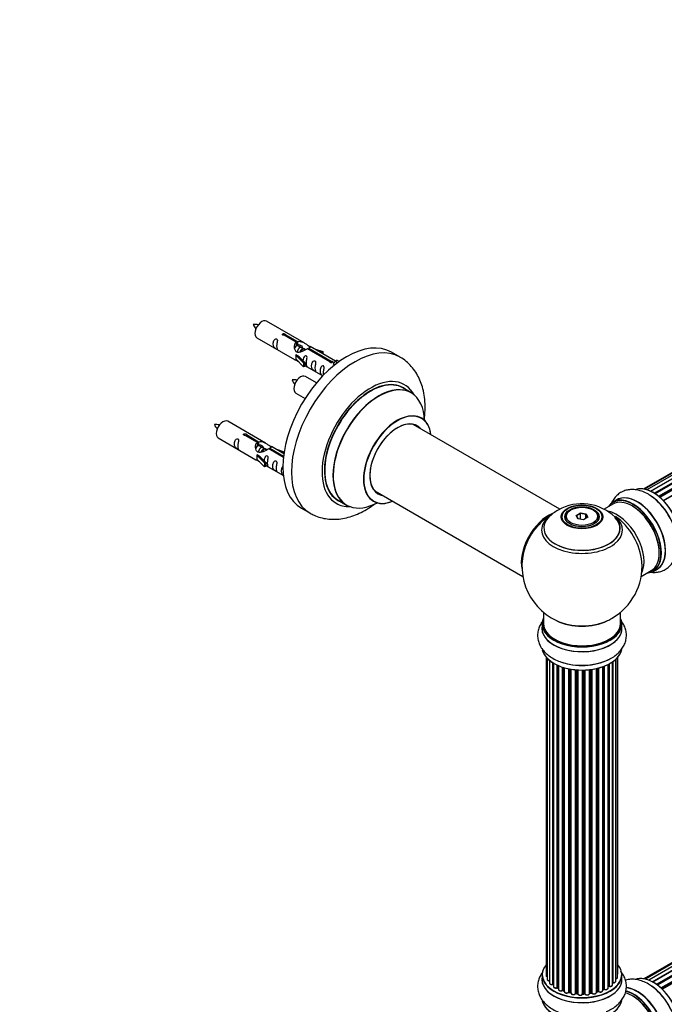
# Model space of a CAD drawing. Units: millimetres. Extents: x 0 to 1444, y 0 to 2091.
# Drawn here: x 755 to 1023, y 412 to 822 of the extents above; entities that cross this region are included whole.
import ezdxf
from ezdxf import colors
from ezdxf.entities.mleader import LeaderData, LeaderLine
from ezdxf.math import Vec2, Vec3

# ---------------------------------------------------------------- set-up
doc = ezdxf.new("R2010")
doc.units = ezdxf.units.MM
doc.layers.add('DV6_Défaut', color=7, linetype='Continuous')
doc.layers.add('Défaut', color=7, linetype='Continuous')

# ---------------------------------------------------------------- blocks, each defined once
blk = doc.blocks.new('_DOT')
at = {"color": 0}
blk.add_line((0, 0), (-1, 0), dxfattribs=at)
at = {"color": 0, "const_width": 0.333}
blk.add_lwpolyline([(-0.1665, 0, 1), (0.1665, 0, 1)], format="xyb", close=True, dxfattribs=at)
blk = doc.blocks.new('SE5')
at = {"layer": 'DV6_Défaut', "color": 7, "linetype": 'Continuous'}
for p, q in [((1340.35, 814.81), (1014.91, 626.91)), ((1341.89, 815.52), (1015.14, 626.87)), ((1343.68, 815.68), (1016.18, 626.6)), ((1017.65, 626.02), (1344.78, 814.89)), ((1345.65, 815.28), (1017.75, 625.97)), ((1019.22, 625.16), (1346.81, 814.3)), ((1346.96, 814.1), (1019.46, 625.02)), ((1347.7, 814.34), (1019.61, 624.92)), ((1021.04, 623.88), (1348.91, 813.17)), ((1349.03, 812.96), (1021.25, 623.71)), ((1349.76, 812.91), (1021.58, 623.43)), ((1022.93, 622.17), (1350.97, 811.56)), ((1351.07, 811.34), (1023.11, 621.99)), ((873.44, 687.71), (857.74, 696.77)), ((853.74, 689.85), (869.44, 680.78)), ((870.08, 687.98), (865.01, 690.91)), ((865.53, 691.21), (870.6, 688.28)), ((865.53, 691.21), (865.53, 690.61)), ((870.08, 687.98), (870.08, 686.67)), ((870.08, 687.26), (870.6, 686.96)), ((870.63, 686.68), (870.08, 686.99)), ((870.6, 688.28), (870.6, 686.96)), ((871.9, 685.94), (870.81, 686.57)), ((873.18, 685.21), (872.08, 685.84)), ((873.93, 684.77), (873.35, 685.1)), ((884.14, 679.87), (874.82, 685.25)), ((875.34, 685.55), (884.65, 680.17)), ((875.34, 685.55), (875.34, 684.95)), ((886.46, 680.19), (875.95, 686.26)), ((877.7, 685.25), (881.21, 684.1)), ((869.88, 682.69), (869.97, 682.75)), ((873.11, 679.42), (869.88, 682.69)), ((869.88, 682.69), (869.88, 681.88)), ((869.88, 681.88), (869.88, 681.06)), ((873.11, 677.79), (869.88, 681.06)), ((871.26, 682), (869.97, 682.75)), ((871.26, 682), (873.63, 679.59)), ((880.92, 683.79), (879.3, 684.32)), ((881.21, 684.1), (880.92, 683.79)), ((880.92, 683.79), (880.92, 683.39)), ((881.21, 684.1), (881.21, 683.22)), ((913.38, 681.78), (909.84, 683.82)), ((873.63, 679.59), (873.11, 679.42)), ((873.11, 679.42), (873.11, 677.79)), ((873.63, 677.96), (873.11, 677.79)), ((873.63, 679.59), (873.63, 677.96)), ((873.63, 678.36), (881.17, 674.01)), ((884.14, 679.87), (884.14, 679.79)), ((884.65, 680.17), (884.65, 679.47)), ((886.27, 680.08), (885.52, 678.95)), ((885.52, 678.95), (886.16, 678.58)), ((886.27, 680.08), (886.97, 680.49)), ((887.32, 679.47), (886.27, 680.08)), ((887.95, 679.93), (886.97, 680.49)), ((878.56, 671.09), (873.91, 673.77)), ((917.98, 666.99), (914.57, 668.97)), ((869.91, 666.85), (873.81, 664.59)), ((857.27, 646.04), (841.57, 655.11)), ((979.95, 618.52), (918.82, 653.81)), ((837.57, 648.18), (853.27, 639.11)), ((853.92, 646.31), (848.84, 649.24)), ((849.36, 649.54), (854.43, 646.61)), ((849.36, 649.54), (849.36, 648.95)), ((853.92, 646.31), (853.92, 645)), ((853.92, 645.6), (854.43, 645.3)), ((854.46, 645.01), (853.92, 645.32)), ((854.43, 646.61), (854.43, 645.3)), ((855.74, 644.27), (854.64, 644.91)), ((857.01, 643.54), (855.91, 644.17)), ((859.17, 643.88), (864.85, 640.6)), ((859.17, 643.88), (859.17, 643.28)), ((864.98, 641.59), (859.79, 644.59)), ((853.72, 641.03), (853.8, 641.08)), ((856.94, 637.76), (853.72, 641.03)), ((853.72, 641.03), (853.72, 640.21)), ((853.72, 640.21), (853.72, 639.39)), ((855.1, 640.33), (853.8, 641.08)), ((855.1, 640.33), (857.47, 637.92)), ((857.76, 643.1), (857.19, 643.44)), ((864.79, 640.04), (858.65, 643.58)), ((861.53, 643.58), (865.04, 642.43)), ((864.75, 642.13), (863.14, 642.66)), ((865.04, 642.43), (864.75, 642.13)), ((864.75, 642.13), (864.75, 641.72)), ((865.04, 642.43), (865.04, 641.99)), ((856.94, 636.12), (853.72, 639.39)), ((857.47, 637.92), (856.94, 637.76)), ((856.94, 637.76), (856.94, 636.12)), ((857.47, 636.29), (856.94, 636.12)), ((857.47, 637.92), (857.47, 636.29)), ((857.47, 636.69), (864.77, 632.48)), ((902.82, 626.1), (964.5, 590.49)), ((887.57, 622.2), (890.98, 620.23)), ((1001.99, 620.64), (998.31, 618.51)), ((1003.75, 622.4), (1002.09, 621.45)), ((872.34, 618.87), (875.88, 616.82)), ((982.14, 615.11), (982.14, 614.59)), ((984.54, 618.17), (984.19, 617.97)), ((986.68, 615.9), (988.48, 616.93)), ((987.34, 614.48), (986.68, 615.9)), ((986.68, 615.9), (986.9, 615.7)), ((988.54, 616.64), (986.9, 615.7)), ((986.9, 615.7), (987.48, 614.46)), ((988.48, 616.93), (990.93, 616.55)), ((988.48, 616.93), (988.54, 616.64)), ((988.54, 614.3), (988.54, 616.64)), ((990.77, 616.3), (988.54, 616.64)), ((991.59, 615.14), (989.79, 614.1)), ((990.77, 616.3), (990.93, 616.55)), ((990.77, 614.66), (990.77, 616.3)), ((991.37, 615.01), (990.77, 616.3)), ((990.93, 616.55), (991.59, 615.14)), ((994.09, 617.97), (993.73, 618.17)), ((996.14, 614.59), (996.14, 615.11)), ((989.79, 614.1), (987.34, 614.48)), ((1341.08, 611.31), (1014.91, 422.99)), ((1342.75, 611.75), (1015.57, 422.85)), ((1344.64, 611.63), (1016.92, 422.42)), ((1346.67, 610.96), (1018.66, 421.58)), ((1018.4, 421.72), (1345.78, 610.74)), ((1345.95, 610.56), (1018.64, 421.59)), ((1020.11, 420.66), (1347.86, 609.88)), ((1348, 609.67), (1020.34, 420.5)), ((1348.74, 609.76), (1020.59, 420.31)), ((1021.99, 419.16), (1349.95, 608.51)), ((1350.06, 608.28), (1022.18, 418.98)), ((1022.55, 418.63), (1350.46, 607.95)), ((1350.76, 608.1), (1022.57, 418.61)), ((1013.77, 590.49), (1017.99, 592.92)), ((1018.74, 592.61), (1020.4, 593.57)), ((973.14, 575.53), (973.14, 570.86)), ((1005.14, 570.86), (1005.14, 575.53)), ((972.49, 570.77), (972.49, 568.86)), ((1005.79, 568.86), (1005.79, 570.77)), ((974.15, 556.94), (974.15, 424.44)), ((974.61, 556.44), (974.61, 422.77)), ((975.66, 555.49), (975.66, 421.2)), ((977, 420.65), (977, 554.56)), ((977.24, 554.41), (977.24, 420.61)), ((977.26, 554.4), (977.26, 419.78)), ((978.78, 419.29), (978.78, 553.6)), ((979.03, 553.49), (979.03, 419.27)), ((1000.03, 419.15), (1000.03, 553.87)), ((1000.2, 419.91), (1000.2, 553.95)), ((1000.44, 554.08), (1000.44, 419.94)), ((1001.88, 420.46), (1001.88, 554.95)), ((1001.97, 555.01), (1001.97, 421.41)), ((1003.21, 421.97), (1003.21, 556)), ((1003.96, 423.6), (1003.96, 556.77)), ((1004.12, 425.29), (1004.12, 556.94)), ((979.32, 553.36), (979.32, 418.58)), ((981.02, 418.17), (981.02, 552.73)), ((981.27, 552.65), (981.27, 418.18)), ((981.76, 418), (981.76, 552.5)), ((981.78, 552.5), (981.78, 417.66)), ((983.61, 417.34), (983.61, 552.05)), ((983.85, 552), (983.85, 417.38)), ((984.39, 417.26), (984.39, 551.9)), ((984.51, 551.88), (984.51, 417.06)), ((986.44, 416.84), (986.44, 551.63)), ((986.66, 551.61), (986.66, 416.91)), ((987.23, 416.86), (987.23, 551.57)), ((987.41, 551.55), (987.41, 416.75)), ((989.39, 416.69), (989.39, 551.5)), ((989.58, 551.51), (989.58, 416.79)), ((990.16, 416.8), (990.16, 551.52)), ((990.36, 551.53), (990.36, 416.72)), ((992.33, 416.88), (992.33, 551.68)), ((992.48, 551.7), (992.48, 417.02)), ((993.04, 417.1), (993.04, 551.77)), ((993.27, 551.81), (993.27, 417.05)), ((995.15, 417.32), (995.15, 552.16)), ((995.23, 552.17), (995.23, 417.59)), ((995.75, 417.74), (995.75, 552.3)), ((996, 552.36), (996, 417.71)), ((997.76, 418.09), (997.76, 552.9)), ((998.17, 418.69), (998.17, 553.05)), ((998.42, 553.15), (998.42, 418.69)), ((972.49, 424.62), (972.49, 422.7)), ((1005.79, 422.7), (1005.79, 424.62)), ((979.07, 419.18), (979.32, 419.03)), ((997.76, 418.43), (998.13, 418.6)), ((1000.03, 419.73), (1000.16, 419.82)), ((981.31, 418.09), (981.78, 417.91)), ((983.88, 417.29), (984.42, 417.17)), ((986.67, 416.82), (987.24, 416.77)), ((989.57, 416.7), (990.15, 416.72)), ((992.46, 416.93), (993.02, 417.02)), ((995.2, 417.5), (995.71, 417.65))]:
    blk.add_line(p, q, dxfattribs=at)
for centre, radius, start, end in [((852.84, 685.98), 9.41, 80.999, 94.0433), ((860.34, 699.32), 9.07, 205.8108, 219.276), ((869.01, 662.98), 9.41, 80.999, 94.0433), ((876.51, 676.32), 9.07, 205.8108, 219.276), ((836.67, 644.31), 9.41, 80.999, 94.0433), ((844.17, 657.65), 9.07, 205.8108, 219.276), ((989.08, 600.9), 19.86, 45.8585, 119.7675), ((989.14, 594.74), 25, 121.9372, 144.7379), ((987.7, 603.27), 17.12, 119.7152, 136.0895), ((989.14, 594.74), 25, 155.2621, 244.775), ((989.14, 594.74), 25, 300, 4.1078), ((989.14, 594.74), 25, 295.225, 300), ((977.07, 420.18), 0.396, 61.3676, 103.6638), ((978.89, 418.79), 0.433, 64.2278, 109.0094), ((998.3, 418.19), 0.44, 68.2318, 112.888), ((1000.36, 419.46), 0.415, 73.5567, 118.7362), ((981.16, 417.68), 0.436, 69.9034, 114.6368), ((982.86, 418.16), 1.15, 268.0292, 307.8602), ((983.77, 416.91), 0.402, 75.115, 120.4098), ((990.18, 416.38), 0.345, 56.0296, 95.4687), ((991.19, 417.2), 0.974, 213.4942, 271.4078), ((995.84, 417.25), 0.424, 62.4893, 107.3821), ((996.71, 418.68), 1.25, 237.5233, 267.9292)]:
    blk.add_arc(centre, radius, start, end, dxfattribs=at)
for centre, major_axis, ratio, start_param, end_param in [((855.74, 693.31), (2, 3.46), 0.57735, 0, 3.141593), ((891.09, 651.34), (-18.75, -32.48), 0.57735, 3.141593, 6.283185), ((894.63, 649.3), (-18.75, -32.48), 0.57735, 3.142993, 6.283185), ((871.91, 670.31), (2, 3.46), 0.57735, 0, 3.141593), ((900.99, 645.63), (-14.25, -24.68), 0.57735, 2.796939, 6.283185), ((901.07, 645.59), (13.5, 23.38), 0.57735, 0, 3.141593), ((900.99, 645.63), (-13.55, -23.47), 0.57735, 3.055659, 6.283185), ((904.55, 643.57), (13.47, 23.33), 0.57735, 0, 3.892766), ((904.48, 643.61), (-13.5, -23.38), 0.57735, 3.141593, 6.283185), ((904.55, 643.57), (13.47, 23.33), 0.57735, 5.532012, 6.283185), ((912.24, 639.13), (-10, -17.32), 0.57735, 2.498114, 6.283185), ((912.31, 639.09), (9.95, 17.23), 0.57735, 0, 3.77834), ((912.31, 639.09), (9.95, 17.23), 0.57735, 5.646438, 6.283185), ((839.57, 651.64), (2, 3.46), 0.57735, 0, 3.141593), ((912.31, 639.09), (-8.17, -14.16), 0.57735, 2.934308, 6.283185), ((912.24, 639.13), (8.13, 14.07), 0.57735, 0, 3.31723), ((910.19, 640.32), (-8.12, -14.07), 0.57735, -3.31723, -3.268121), ((912.24, 639.13), (8.13, 14.07), 0.57735, 6.107548, 6.283185), ((1018.76, 611.84), (-8.33, 14.42), 0.57735, 3.244902, 6.19575), ((1018.83, 611.88), (8.27, -14.33), 0.57735, 0.132266, 3.007884), ((910.19, 640.32), (-8.12, -14.07), 0.57735, 0.126529, 0.175637), ((912.31, 639.09), (-8.17, -14.16), 0.57735, 0, 0.207285), ((1010.35, 606.99), (-8.28, 14.33), 0.57735, 2.883065, 6.283185), ((1010.42, 607.03), (8.33, -14.42), 0.57735, 0, 3.141593), ((1012.14, 608.02), (8.35, -14.46), 0.57735, 0, 3.213107), ((1012.08, 607.98), (-8.33, 14.42), 0.57735, 3.141593, 6.283185), ((1017.1, 610.88), (8.33, -14.42), 0.57735, 0.828999, 2.34171), ((1017.05, 610.85), (-8.35, 14.46), 0.57735, 4.052273, 5.409136), ((900.99, 645.63), (-14.25, -24.68), 0.57735, 0, 0.344653), ((900.99, 645.63), (-13.55, -23.47), 0.57735, 0, 0.085934), ((912.24, 639.13), (-10, -17.32), 0.57735, 0, 0.643478), ((1010.35, 606.99), (-8.28, 14.33), 0.57735, 0, 0.258528), ((1009.99, 606.78), (-8, 13.86), 0.57735, 3.141593, 6.283185), ((1010.35, 606.99), (7.75, -13.42), 0.57735, 0.772215, 2.356194), ((894.63, 649.3), (-18.75, -32.48), 0.57735, 0, 0.002038), ((975.17, 602.8), (-8, -13.86), 0.57735, 3.775242, 5.734539), ((975.24, 602.76), (7.95, 13.77), 0.57735, 0.662228, 2.515034), ((989.14, 610.58), (15.89, 0), 0.57735, 2.625786, 6.283185), ((989.14, 609.82), (-16.85, 0), 0.57735, 5.614968, 6.283185), ((989.14, 609.82), (-16.85, 0), 0.57735, 0, 3.75469), ((989.14, 610.46), (-15.81, 0), 0.57735, 0.370744, 3.667432), ((989.14, 615.11), (7, 0), 0.57735, 2.356194, 3.484127), ((989.14, 615.11), (7, 0), 0.57735, 0, 0.785398), ((989.14, 615.11), (7, 0), 0.57735, 5.940651, 6.283185), ((1003.68, 603.13), (8, -13.86), 0.57735, 0.353773, 2.696659), ((989.14, 610.58), (15.89, 0), 0.57735, 0, 0.515602), ((1002.12, 602.23), (-8.48, 14.69), 0.57735, 4.013291, 5.411487), ((975.24, 602.76), (-7.75, -13.42), 0.57735, 4.075347, 5.349431), ((1012.14, 608.02), (8.35, -14.46), 0.57735, 6.211671, 6.283185), ((989.14, 570.86), (16.55, 0), 0.57735, 2.883065, 6.283185), ((989.14, 570.77), (-16.65, 0), 0.57735, 0, 3.141593), ((989.14, 570.86), (-16, 0), 0.57735, 0, 3.141593), ((989.14, 579.66), (16.85, 0), 0.57735, 4.027989, 5.396789), ((989.14, 579.02), (-16, 0), 0.57735, 0.855235, 2.286357), ((989.14, 570.86), (16.55, 0), 0.57735, 0, 0.258528), ((989.14, 568.79), (-16.69, 0), 0.57735, 6.211671, 6.283185), ((989.14, 568.79), (-16.69, 0), 0.57735, 0, 3.213107), ((989.14, 568.86), (16.65, 0), 0.57735, 3.141593, 6.283185), ((989.14, 561.14), (16.65, 0), 0.57735, 3.262461, 6.172511), ((989.14, 561.06), (-16.55, 0), 0.57735, 0.118445, 3.016808), ((989.14, 563.06), (-16.65, 0), 0.57735, 1.003159, 2.297365), ((989.14, 563.12), (16.69, 0), 0.57735, 4.183186, 5.348592), ((989.14, 424.7), (16.55, 0), 0.57735, 2.702611, 6.283185), ((989.14, 424.7), (16.55, 0), 0.57735, 0, 0.438981), ((989.14, 422.64), (-16.69, 0), 0.57735, 6.211671, 6.283185), ((989.14, 422.64), (-16.69, 0), 0.57735, 0, 3.213107), ((989.14, 424.62), (-16.65, 0), 0.57735, 0, 3.141593), ((989.14, 422.7), (16.65, 0), 0.57735, 3.141593, 6.283185), ((975.15, 424.44), (1, 0), 0.57735, 3.141593, 3.175264), ((975.15, 424.44), (1, 0), 0.57735, 3.175264, 4.139398), ((975.61, 422.77), (1, 0), 0.57735, 3.141593, 4.761279), ((1002.96, 423.6), (-1, 0), 0.57735, 1.815727, 3.141593), ((1003.12, 425.29), (-1, 0), 0.57735, 2.58078, 3.141593), ((1002.96, 423.6), (-1, 0), 0.57735, 3.141593, 3.165278), ((1018.76, 407.92), (-8.33, 14.42), 0.57735, 3.244902, 6.19575), ((1018.83, 407.96), (8.28, -14.33), 0.57735, 0.132266, 3.007884), ((976.66, 421.2), (1, 0), 0.57735, 3.141593, 3.174968), ((976.66, 421.2), (1, 0), 0.57735, 3.174968, 5.0583), ((989.14, 424.7), (-14, 0), 0.57735, 0.51261, 0.568447), ((976.93, 420.76), (-0.041, 0.196), 0.276836, 3.14197, 4.067847), ((977.07, 420.54), (0.2, 0), 0.57735, 0.555182, 1.916707), ((977.41, 420.67), (0.136, 0.146), 0.693863, 2.501024, 2.955093), ((978.26, 419.78), (1, 0), 0.57735, 3.141593, 5.26774), ((989.14, 424.7), (-14, 0), 0.57735, 0.723191, 0.785398), ((989.14, 424.29), (13.5, 0), 0.57735, 3.827138, 3.904288), ((978.68, 419.39), (-0.067, 0.188), 0.430491, 3.142065, 4.018338), ((978.89, 419.19), (0.2, 0), 0.57735, 0.764621, 2.126147), ((989.14, 424.87), (-14, 0), 0.57735, 0.764621, 0.806175), ((979.18, 419.35), (0.103, 0.171), 0.58922, 2.366801, 3.141883), ((980.32, 418.58), (1, 0), 0.57735, 3.141593, 5.477179), ((981.16, 418.08), (0.2, 0), 0.57735, 0.974061, 2.335586), ((989.14, 424.87), (-14, 0), 0.57735, 0.974061, 1.015615), ((981.38, 418.28), (0.073, 0.186), 0.458826, 2.278097, 3.141109), ((989.14, 424.87), (14, 0), 0.57735, -0.910895, -0.869341), ((989.14, 424.7), (-14, 0), 0.57735, -4.050363, -3.966555), ((998.04, 418.78), (-0.088, 0.18), 0.52691, 3.141846, 3.965583), ((998.3, 418.6), (-0.2, 0), 0.57735, 4.052319, 5.413844), ((999.03, 419.15), (-1, 0), 0.57735, 0.910726, 3.141593), ((998.54, 418.79), (0.082, 0.183), 0.500653, 2.300914, 3.141319), ((989.14, 424.87), (14, 0), 0.57735, -0.678468, -0.659901), ((989.14, 424.29), (13.5, 0), 0.57735, -0.625903, -0.600361), ((989.14, 424.7), (-14, 0), 0.57735, -3.813428, -3.750658), ((1000.04, 419.98), (-0.119, 0.16), 0.645075, 3.141126, 3.855855), ((1000.35, 419.84), (0.2, 0), 0.57735, 1.120166, 2.481691), ((1000.88, 420.46), (-1, 0), 0.57735, 1.120166, 3.141593), ((1000.53, 420.05), (0.054, 0.193), 0.355612, 2.236648, 3.141524), ((1001.92, 421.3), (0.2, 0), 0.57735, 1.329605, 1.782916), ((1002.21, 421.97), (-1, 0), 0.57735, 1.329605, 3.141593), ((1002.01, 421.52), (0.028, 0.198), 0.195028, 2.200189, 3.141715), ((1012.08, 404.06), (-8.33, 14.42), 0.57735, 3.141593, 5.898405), ((1012.14, 404.1), (8.35, -14.46), 0.57735, 0, 2.759492), ((1017.1, 406.96), (8.32, -14.42), 0.57735, 0.827286, 2.339943), ((1017.05, 406.93), (-8.35, 14.46), 0.57735, 4.052273, 5.409136), ((989.14, 424.7), (-14, 0), 0.57735, 0.943419, 1.013012), ((980.88, 418.25), (-0.097, 0.175), 0.56533, 3.141512, 3.937085), ((981.86, 418.09), (0.067, 0.188), 0.430373, 2.264795, 2.945589), ((981.65, 417.9), (-0.2, 0), 0.57735, 4.011887, 4.157207), ((982.78, 417.66), (1, 0), 0.57735, 3.141593, 5.686619), ((989.14, 424.7), (-14, 0), 0.57735, 1.155379, 1.2243), ((983.44, 417.4), (-0.13, 0.152), 0.675463, 3.140408, 3.812979), ((983.77, 417.27), (0.2, 0), 0.57735, 1.1835, 2.545026), ((989.14, 424.87), (-14, 0), 0.57735, 1.1835, 1.225054), ((983.92, 417.49), (0.046, 0.195), 0.308379, 2.222988, 3.141134), ((984.46, 417.37), (0.041, 0.196), 0.276707, 2.215309, 3.127977), ((984.32, 417.15), (-0.2, 0), 0.57735, 3.477192, 4.366647), ((985.51, 417.06), (1, 0), 0.57735, 3.141593, 5.896058), ((989.14, 424.7), (-14, 0), 0.57735, 1.369777, 1.457587), ((986.25, 416.88), (-0.163, 0.115), 0.756074, 3.141513, 3.631997), ((986.62, 416.8), (0.2, 0), 0.57735, 1.39294, 2.754465), ((989.14, 424.87), (-14, 0), 0.57735, 1.39294, 1.434494), ((986.69, 417.02), (0.021, 0.199), 0.144455, 2.193791, 3.141261), ((987.21, 416.74), (0.2, 0), 0.57735, 0.072968, 1.434494), ((988.4, 416.79), (-1, 0), 0.57735, 0.072968, 2.963905), ((987.6, 416.76), (0.198, 0.025), 0.814324, 3.038855, 3.198287), ((989.14, 424.7), (-14, 0), 0.57735, 1.580779, 1.672784), ((989.19, 416.71), (-0.191, 0.059), 0.803641, 3.140278, 3.386541), ((989.58, 416.67), (-0.2, 0), 0.57735, 4.743972, 6.105498), ((989.57, 416.9), (-0.004, 0.2), 0.025783, 3.141885, 4.096674), ((989.14, 424.87), (14, 0), 0.57735, 4.743972, 4.785526), ((990.14, 416.92), (-0.008, 0.2), 0.059663, 3.141891, 4.095647), ((990.17, 416.69), (0.2, 0), 0.57735, 0.282407, 1.643933), ((991.33, 416.88), (-1, 0), 0.57735, 0.282407, 3.141593), ((990.56, 416.75), (0.179, 0.09), 0.784153, 2.766186, 3.142701), ((992.52, 416.9), (0.2, 0), 0.57735, 1.811819, 3.063801), ((989.14, 424.7), (-14, 0), 0.57735, -4.481845, -4.394657), ((992.43, 417.13), (-0.028, 0.198), 0.194894, 3.158004, 4.083016), ((989.14, 424.87), (14, 0), 0.57735, -1.329774, -1.28822), ((992.98, 417.21), (-0.033, 0.197), 0.227664, 3.141982, 4.077708), ((993.09, 416.99), (0.2, 0), 0.57735, 0.491847, 1.853373), ((994.15, 417.32), (-1, 0), 0.57735, 0.491847, 3.101959), ((993.45, 417.1), (0.147, 0.136), 0.719711, 2.552758, 3.142271), ((993.45, 417.1), (0.147, 0.136), 0.719711, 3.142271, 3.163071), ((995.32, 417.49), (0.2, 0), 0.57735, 2.021258, 2.543347), ((994.15, 417.32), (-1, 0), 0.57735, 3.101959, 3.141593), ((995.14, 417.69), (-0.054, 0.193), 0.355487, 3.159525, 4.046577), ((989.14, 424.87), (14, 0), 0.57735, -1.120334, -1.07878), ((989.14, 424.7), (-14, 0), 0.57735, -4.261406, -4.178933), ((995.65, 417.84), (-0.059, 0.191), 0.385716, 3.142103, 4.036265), ((995.84, 417.64), (0.2, 0), 0.57735, 0.701286, 2.062812), ((996.76, 418.09), (-1, 0), 0.57735, 0.701286, 3.141593), ((996.15, 417.79), (0.113, 0.165), 0.623814, 2.40194, 3.142407), ((1009.99, 402.86), (-8, 13.86), 0.57735, 3.141593, 5.75386), ((1010.42, 403.11), (8.32, -14.42), 0.57735, 0, 2.622451), ((1010.35, 403.07), (-8.27, 14.33), 0.57735, 2.883065, 5.744852), ((1010.35, 403.07), (7.75, -13.42), 0.57735, 0.772215, 2.356194), ((989.14, 414.99), (16.65, 0), 0.57735, 3.262461, 6.172511), ((989.14, 414.9), (-16.55, 0), 0.57735, 0.118445, 3.016808)]:
    blk.add_ellipse(centre, major_axis=major_axis, ratio=ratio, start_param=start_param, end_param=end_param, dxfattribs=at)
for centre, major_axis in [((989.14, 615.3), (-8.68, 0)), ((989.14, 615.35), (8.31, 0)), ((989.14, 615.35), (-7.2, 0)), ((989.14, 615.27), (7.1, 0)), ((989.14, 615.52), (-6.5, 0))]:
    blk.add_ellipse(centre, major_axis=major_axis, ratio=0.57735, dxfattribs=at)
for points, knots in [([(861.94, 686.46), (861.94, 686.92), (862.04, 687.41), (862.19, 688.22), (862.24, 688.5), (862.23, 689.06), (862.14, 689.33), (861.74, 689.56), (861.47, 689.48), (861.07, 689.17), (860.92, 688.95), (860.6, 688.24), (860.53, 687.73), (860.53, 686.82), (860.6, 686.42), (860.92, 685.89), (861.07, 685.73), (861.48, 685.4), (861.74, 685.23), (862.14, 685), (862.23, 684.97), (862.24, 685.05), (862.19, 685.16), (862.04, 685.59), (861.94, 686), (861.94, 686.46)], [0, 0, 0, 0, 0.125, 0.125, 0.1875, 0.1875, 0.25, 0.25, 0.3125, 0.3125, 0.375, 0.375, 0.5, 0.5, 0.625, 0.625, 0.6875, 0.6875, 0.75, 0.75, 0.8125, 0.8125, 0.875, 0.875, 1, 1, 1, 1]), ([(865.01, 690.91), (864.94, 690.9), (864.87, 690.9), (864.81, 690.9), (864.74, 690.91), (864.68, 690.92), (864.62, 690.94), (864.56, 690.96), (864.51, 690.98), (864.47, 691.01), (864.43, 691.04), (864.39, 691.08), (864.37, 691.12), (864.35, 691.16), (864.33, 691.2), (864.33, 691.24), (864.33, 691.28), (864.34, 691.33), (864.36, 691.37), (864.38, 691.41), (864.42, 691.45), (864.46, 691.48), (864.5, 691.51), (864.55, 691.54), (864.6, 691.56), (864.66, 691.58), (864.72, 691.59), (864.79, 691.59), (864.85, 691.6), (864.92, 691.6), (864.98, 691.59), (865.05, 691.58), (865.12, 691.57), (865.18, 691.55), (865.24, 691.53), (865.3, 691.51), (865.35, 691.48), (865.4, 691.45), (865.44, 691.42), (865.47, 691.39), (865.5, 691.36), (865.52, 691.33), (865.53, 691.29), (865.53, 691.26), (865.53, 691.24), (865.53, 691.21)], [0, 0, 0, 0, 0.067993, 0.067993, 0.067993, 0.136008, 0.136008, 0.136008, 0.203632, 0.203632, 0.203632, 0.270658, 0.270658, 0.270658, 0.337909, 0.337909, 0.337909, 0.405856, 0.405856, 0.405856, 0.47389, 0.47389, 0.47389, 0.541272, 0.541272, 0.541272, 0.608283, 0.608283, 0.608283, 0.675761, 0.675761, 0.675761, 0.743837, 0.743837, 0.743837, 0.811709, 0.811709, 0.811709, 0.878878, 0.878878, 0.878878, 0.945948, 0.945948, 0.945948, 1, 1, 1, 1]), ([(874.82, 685.25), (874.13, 684.86), (873.28, 684.42), (872.12, 683.95), (871.74, 683.82), (871.01, 683.7), (870.63, 683.72), (870.01, 684.08), (869.77, 684.41), (869.46, 685.15), (869.37, 685.54), (869.3, 686.73), (869.52, 687.51), (870.08, 687.98)], [0, 0, 0, 0, 0.25, 0.25, 0.375, 0.375, 0.5, 0.5, 0.625, 0.625, 0.75, 0.75, 1, 1, 1, 1]), ([(870.6, 688.28), (871.29, 688.54), (872.14, 688.36), (873.3, 687.8), (873.68, 687.57), (874.42, 687.08), (874.79, 686.82), (875.41, 686.46), (875.65, 686.37), (875.81, 686.31), (875.82, 686.31), (875.82, 686.31)], [0, 0, 0, 0, 0.397187, 0.397187, 0.595781, 0.595781, 0.794375, 0.794375, 0.992969, 0.992969, 1, 1, 1, 1]), ([(870.6, 686.96), (871.06, 687.1), (871.58, 686.98), (872.4, 686.41), (872.73, 685.95), (872.73, 685.47)], [0, 0, 0, 0, 0.50205, 0.50205, 1, 1, 1, 1]), ([(876, 686.23), (876.04, 686.21), (876.06, 686.19), (876.12, 686.06), (875.9, 685.88), (875.34, 685.55)], [0, 0, 0, 0, 0.195062, 0.195062, 1, 1, 1, 1]), ([(869.42, 680.79), (869.47, 680.77), (869.53, 680.74), (869.78, 680.65), (870.02, 680.55), (870.52, 680.26), (870.73, 680.13), (870.95, 679.98)], [0, 0, 0, 0, 0.25301, 0.25301, 0.718766, 0.718766, 1, 1, 1, 1]), ([(874.31, 679.32), (874.31, 679.78), (874.4, 680.27), (874.56, 681.08), (874.61, 681.36), (874.59, 681.92), (874.5, 682.19), (874.1, 682.42), (873.83, 682.35), (873.43, 682.04), (873.28, 681.81), (872.99, 681.17), (872.91, 680.73), (872.89, 680.32)], [0, 0, 0, 0, 0.258424, 0.258424, 0.387635, 0.387635, 0.516847, 0.516847, 0.646059, 0.646059, 0.775271, 0.775271, 1, 1, 1, 1]), ([(923.48, 656.18), (923.59, 657.03), (923.78, 659.12), (923.82, 662.42), (923.47, 666), (922.75, 669.29), (921.7, 672.25), (920.34, 674.94), (918.61, 677.42), (916.54, 679.56), (914.69, 681.04), (913.62, 681.6), (913.32, 681.76)], [0, 0, 0, 0, 0.079957, 0.199634, 0.31985, 0.439388, 0.544812, 0.646921, 0.757104, 0.863516, 0.966651, 1, 1, 1, 1]), ([(873.63, 678.43), (873.63, 678.43), (873.64, 678.43), (873.84, 678.26), (874.11, 678.09), (874.51, 677.86), (874.59, 677.83), (874.6, 677.91), (874.55, 678.02), (874.4, 678.45), (874.31, 678.87), (874.31, 679.32)], [0, 0, 0, 0, 0.00216, 0.00216, 0.201728, 0.201728, 0.401296, 0.401296, 0.600864, 0.600864, 1, 1, 1, 1]), ([(877.89, 677.25), (877.89, 677.71), (877.99, 678.2), (878.14, 679.01), (878.19, 679.29), (878.18, 679.85), (878.09, 680.12), (877.69, 680.35), (877.42, 680.28), (877.02, 679.96), (876.87, 679.74), (876.55, 679.03), (876.48, 678.52), (876.48, 677.61), (876.55, 677.21), (876.87, 676.68), (877.02, 676.52), (877.43, 676.19), (877.7, 676.02), (878.09, 675.79), (878.18, 675.76), (878.19, 675.84), (878.14, 675.95), (877.99, 676.38), (877.89, 676.79), (877.89, 677.25)], [0, 0, 0, 0, 0.125, 0.125, 0.1875, 0.1875, 0.25, 0.25, 0.3125, 0.3125, 0.375, 0.375, 0.5, 0.5, 0.625, 0.625, 0.6875, 0.6875, 0.75, 0.75, 0.8125, 0.8125, 0.875, 0.875, 1, 1, 1, 1]), ([(881.45, 675.2), (881.45, 675.66), (881.55, 676.15), (881.7, 676.96), (881.75, 677.24), (881.73, 677.79), (881.65, 678.06), (881.25, 678.29), (880.98, 678.22), (880.57, 677.91), (880.42, 677.69), (880.1, 676.98), (880.03, 676.47), (880.03, 675.56), (880.1, 675.16), (880.43, 674.63), (880.58, 674.46), (880.91, 674.19), (881.07, 674.08), (881.22, 673.99)], [0, 0, 0, 0, 0.171613, 0.171613, 0.25742, 0.25742, 0.343226, 0.343226, 0.429033, 0.429033, 0.514839, 0.514839, 0.686453, 0.686453, 0.858066, 0.858066, 0.943872, 0.943872, 1, 1, 1, 1]), ([(884.65, 680.17), (884.72, 680.17), (884.79, 680.16), (884.85, 680.15), (884.92, 680.14), (884.98, 680.12), (885.04, 680.1), (885.1, 680.08), (885.15, 680.05), (885.19, 680.02), (885.24, 679.99), (885.27, 679.96), (885.29, 679.93), (885.32, 679.89), (885.33, 679.86), (885.33, 679.83), (885.33, 679.79), (885.32, 679.76), (885.3, 679.72), (885.28, 679.69), (885.25, 679.66), (885.21, 679.63), (885.17, 679.6), (885.12, 679.57), (885.06, 679.55), (885, 679.52), (884.94, 679.5), (884.88, 679.49), (884.81, 679.48), (884.74, 679.47), (884.68, 679.47), (884.61, 679.47), (884.54, 679.48), (884.48, 679.49), (884.42, 679.5), (884.36, 679.52), (884.32, 679.55), (884.27, 679.58), (884.23, 679.61), (884.2, 679.65), (884.17, 679.68), (884.15, 679.72), (884.14, 679.77), (884.13, 679.8), (884.13, 679.83), (884.14, 679.87)], [0, 0, 0, 0, 0.067993, 0.067993, 0.067993, 0.136008, 0.136008, 0.136008, 0.203632, 0.203632, 0.203632, 0.270658, 0.270658, 0.270658, 0.337909, 0.337909, 0.337909, 0.405856, 0.405856, 0.405856, 0.47389, 0.47389, 0.47389, 0.541272, 0.541272, 0.541272, 0.608283, 0.608283, 0.608283, 0.675761, 0.675761, 0.675761, 0.743837, 0.743837, 0.743837, 0.811709, 0.811709, 0.811709, 0.878878, 0.878878, 0.878878, 0.945948, 0.945948, 0.945948, 1, 1, 1, 1]), ([(922.25, 656.45), (922.13, 656.54), (922.02, 656.62), (922, 656.64), (922, 656.64)], [0, 0, 0, 0, 0.794662, 1, 1, 1, 1]), ([(845.77, 644.8), (845.77, 645.25), (845.87, 645.75), (846.02, 646.55), (846.07, 646.83), (846.06, 647.39), (845.97, 647.66), (845.57, 647.89), (845.3, 647.82), (844.9, 647.51), (844.75, 647.28), (844.43, 646.58), (844.36, 646.07), (844.36, 645.15), (844.43, 644.76), (844.75, 644.23), (844.9, 644.06), (845.31, 643.73), (845.58, 643.57), (845.98, 643.34), (846.06, 643.3), (846.07, 643.38), (846.02, 643.49), (845.87, 643.93), (845.77, 644.34), (845.77, 644.8)], [0, 0, 0, 0, 0.125, 0.125, 0.1875, 0.1875, 0.25, 0.25, 0.3125, 0.3125, 0.375, 0.375, 0.5, 0.5, 0.625, 0.625, 0.6875, 0.6875, 0.75, 0.75, 0.8125, 0.8125, 0.875, 0.875, 1, 1, 1, 1]), ([(848.84, 649.24), (848.78, 649.23), (848.71, 649.23), (848.64, 649.24), (848.58, 649.24), (848.51, 649.25), (848.45, 649.27), (848.4, 649.29), (848.34, 649.31), (848.3, 649.34), (848.26, 649.37), (848.23, 649.41), (848.2, 649.45), (848.18, 649.49), (848.17, 649.53), (848.17, 649.57), (848.16, 649.62), (848.17, 649.66), (848.2, 649.7), (848.22, 649.74), (848.25, 649.78), (848.29, 649.81), (848.33, 649.84), (848.38, 649.87), (848.44, 649.89), (848.49, 649.91), (848.55, 649.92), (848.62, 649.93), (848.68, 649.93), (848.75, 649.93), (848.82, 649.92), (848.89, 649.92), (848.95, 649.9), (849.01, 649.88), (849.07, 649.87), (849.13, 649.84), (849.18, 649.81), (849.23, 649.79), (849.27, 649.76), (849.3, 649.73), (849.33, 649.69), (849.35, 649.66), (849.36, 649.63), (849.37, 649.6), (849.37, 649.57), (849.36, 649.54)], [0, 0, 0, 0, 0.067993, 0.067993, 0.067993, 0.136008, 0.136008, 0.136008, 0.203632, 0.203632, 0.203632, 0.270658, 0.270658, 0.270658, 0.337909, 0.337909, 0.337909, 0.405856, 0.405856, 0.405856, 0.47389, 0.47389, 0.47389, 0.541272, 0.541272, 0.541272, 0.608283, 0.608283, 0.608283, 0.675761, 0.675761, 0.675761, 0.743837, 0.743837, 0.743837, 0.811709, 0.811709, 0.811709, 0.878878, 0.878878, 0.878878, 0.945948, 0.945948, 0.945948, 1, 1, 1, 1]), ([(858.65, 643.58), (857.96, 643.19), (857.11, 642.75), (855.95, 642.28), (855.57, 642.15), (854.84, 642.03), (854.47, 642.05), (853.84, 642.41), (853.61, 642.74), (853.29, 643.48), (853.2, 643.87), (853.13, 645.06), (853.36, 645.85), (853.92, 646.31)], [0, 0, 0, 0, 0.25, 0.25, 0.375, 0.375, 0.5, 0.5, 0.625, 0.625, 0.75, 0.75, 1, 1, 1, 1]), ([(854.43, 646.61), (855.13, 646.87), (855.97, 646.69), (857.13, 646.14), (857.51, 645.9), (858.25, 645.42), (858.62, 645.16), (859.24, 644.8), (859.48, 644.71), (859.65, 644.64), (859.65, 644.64), (859.66, 644.64)], [0, 0, 0, 0, 0.397187, 0.397187, 0.595781, 0.595781, 0.794375, 0.794375, 0.992969, 0.992969, 1, 1, 1, 1]), ([(854.43, 645.3), (854.9, 645.44), (855.41, 645.31), (856.23, 644.74), (856.56, 644.28), (856.57, 643.8)], [0, 0, 0, 0, 0.50205, 0.50205, 1, 1, 1, 1]), ([(859.83, 644.57), (859.87, 644.54), (859.9, 644.52), (859.95, 644.39), (859.73, 644.21), (859.17, 643.88)], [0, 0, 0, 0, 0.195062, 0.195062, 1, 1, 1, 1]), ([(858.14, 637.66), (858.14, 638.12), (858.24, 638.61), (858.39, 639.41), (858.44, 639.7), (858.42, 640.25), (858.34, 640.52), (857.94, 640.75), (857.67, 640.68), (857.26, 640.37), (857.12, 640.14), (856.82, 639.5), (856.74, 639.06), (856.73, 638.65)], [0, 0, 0, 0, 0.258424, 0.258424, 0.387635, 0.387635, 0.516847, 0.516847, 0.646059, 0.646059, 0.775271, 0.775271, 1, 1, 1, 1]), ([(853.25, 639.13), (853.3, 639.1), (853.36, 639.07), (853.61, 638.98), (853.85, 638.89), (854.36, 638.6), (854.56, 638.46), (854.78, 638.31)], [0, 0, 0, 0, 0.25301, 0.25301, 0.718766, 0.718766, 1, 1, 1, 1]), ([(857.46, 636.76), (857.47, 636.76), (857.47, 636.76), (857.67, 636.59), (857.94, 636.43), (858.34, 636.2), (858.42, 636.16), (858.44, 636.25), (858.39, 636.36), (858.24, 636.79), (858.14, 637.2), (858.14, 637.66)], [0, 0, 0, 0, 0.00216, 0.00216, 0.201728, 0.201728, 0.401296, 0.401296, 0.600864, 0.600864, 1, 1, 1, 1]), ([(861.73, 635.59), (861.73, 636.04), (861.83, 636.54), (861.98, 637.34), (862.03, 637.62), (862.01, 638.18), (861.93, 638.45), (861.52, 638.68), (861.25, 638.61), (860.85, 638.3), (860.7, 638.07), (860.38, 637.37), (860.31, 636.86), (860.31, 635.94), (860.38, 635.55), (860.71, 635.02), (860.86, 634.85), (861.26, 634.52), (861.53, 634.36), (861.93, 634.13), (862.01, 634.09), (862.03, 634.17), (861.98, 634.29), (861.83, 634.72), (861.73, 635.13), (861.73, 635.59)], [0, 0, 0, 0, 0.125, 0.125, 0.1875, 0.1875, 0.25, 0.25, 0.3125, 0.3125, 0.375, 0.375, 0.5, 0.5, 0.625, 0.625, 0.6875, 0.6875, 0.75, 0.75, 0.8125, 0.8125, 0.875, 0.875, 1, 1, 1, 1]), ([(864.65, 636.43), (864.63, 636.42), (864.62, 636.41), (864.41, 636.24), (864.26, 636.02), (863.94, 635.31), (863.87, 634.8), (863.87, 633.89), (863.94, 633.49), (864.26, 632.96), (864.41, 632.8), (864.71, 632.56), (864.81, 632.48), (864.92, 632.41)], [0, 0, 0, 0, 0.009566, 0.009566, 0.162848, 0.162848, 0.469413, 0.469413, 0.775977, 0.775977, 0.92926, 0.92926, 1, 1, 1, 1]), ([(1018.03, 623.86), (1017.58, 624.18), (1016.51, 624.94), (1014.57, 625.85), (1012.42, 626.5), (1010.36, 626.75), (1008.4, 626.62), (1006.51, 626.1), (1004.76, 625.18), (1003.24, 623.89), (1002.05, 622.34), (1001.47, 621.18), (1001.23, 620.58)], [0, 0, 0, 0, 0.068659, 0.189641, 0.298139, 0.402095, 0.501783, 0.598665, 0.702017, 0.802817, 0.902952, 1, 1, 1, 1]), ([(875.96, 616.84), (876.53, 616.51), (877.77, 615.79), (880.17, 614.95), (882.93, 614.39), (885.81, 614.22), (888.76, 614.44), (891.78, 615.06), (894.84, 616.08), (897.93, 617.51), (900.61, 619.09), (902.24, 620.24), (902.87, 620.7)], [0, 0, 0, 0, 0.064226, 0.165523, 0.266752, 0.369189, 0.473973, 0.581956, 0.693499, 0.808298, 0.925454, 1, 1, 1, 1]), ([(901.96, 621.93), (901.96, 621.93), (901.98, 621.93), (902.12, 621.89), (902.21, 621.83), (902.23, 621.81)], [0, 0, 0, 0, 0.159145, 0.814377, 1, 1, 1, 1]), ([(1017.78, 592.26), (1017.89, 592.25), (1018.66, 592.16), (1020.07, 592.16), (1022.02, 592.54), (1023.85, 593.33), (1025.47, 594.52), (1026.78, 596), (1027.79, 597.74), (1028.5, 599.73), (1028.88, 601.92), (1028.97, 603.82), (1028.85, 604.87), (1028.81, 605.17)], [0, 0, 0, 0, 0.016264, 0.118653, 0.217578, 0.323665, 0.426354, 0.527689, 0.63009, 0.735961, 0.846656, 0.961867, 1, 1, 1, 1]), ([(972.81, 571.97), (972.69, 571.82), (972.18, 571.14), (971.43, 569.85), (970.79, 567.97), (970.56, 565.99), (970.78, 564), (971.41, 562.12), (972.41, 560.37), (973.77, 558.77), (975.49, 557.32), (977.54, 556.08), (979.33, 555.24), (980.34, 554.93), (980.59, 554.86)], [0, 0, 0, 0, 0.025483, 0.11672, 0.20487, 0.299403, 0.390907, 0.481204, 0.572451, 0.666792, 0.76543, 0.868091, 0.973183, 1, 1, 1, 1]), ([(999.27, 555.46), (1000.02, 555.79), (1001.41, 556.42), (1003.36, 557.76), (1005, 559.3), (1006.25, 560.96), (1007.11, 562.73), (1007.61, 564.63), (1007.69, 566.6), (1007.33, 568.56), (1006.57, 570.39), (1005.81, 571.53), (1005.37, 572.09), (1005.34, 572.11)], [0, 0, 0, 0, 0.096698, 0.212768, 0.316861, 0.416596, 0.512236, 0.605183, 0.704339, 0.801046, 0.897116, 0.995027, 1, 1, 1, 1]), ([(972.81, 425.82), (972.69, 425.67), (972.18, 424.99), (971.43, 423.69), (970.79, 421.81), (970.56, 419.84), (970.78, 417.84), (971.41, 415.96), (972.41, 414.22), (973.77, 412.62), (975.49, 411.17), (977.54, 409.93), (979.33, 409.08), (980.34, 408.78), (980.59, 408.71)], [0, 0, 0, 0, 0.025483, 0.11672, 0.20487, 0.299403, 0.390907, 0.481204, 0.572451, 0.666792, 0.76543, 0.868091, 0.973183, 1, 1, 1, 1]), ([(974.16, 424.42), (974.17, 424.34), (974.19, 424.21), (974.36, 424.02), (974.51, 423.92), (974.61, 423.88), (974.61, 423.88)], [0, 0, 0, 0, 0.291109, 0.615869, 0.991936, 1, 1, 1, 1]), ([(974.62, 422.79), (974.62, 422.73), (974.62, 422.62), (974.73, 422.43), (974.93, 422.26), (975.24, 422.14), (975.54, 422.11), (975.69, 422.11), (975.74, 422.12)], [0, 0, 0, 0, 0.109219, 0.283648, 0.473376, 0.69515, 0.927359, 1, 1, 1, 1]), ([(999.27, 409.31), (1000.02, 409.64), (1001.41, 410.27), (1003.36, 411.61), (1005, 413.15), (1006.25, 414.81), (1007.11, 416.58), (1007.61, 418.47), (1007.69, 420.44), (1007.33, 422.4), (1006.57, 424.24), (1005.81, 425.38), (1005.37, 425.94), (1005.34, 425.96)], [0, 0, 0, 0, 0.096698, 0.212768, 0.316861, 0.416596, 0.512236, 0.605183, 0.704339, 0.801046, 0.897116, 0.995027, 1, 1, 1, 1]), ([(1003.21, 422.96), (1003.22, 422.96), (1003.36, 422.98), (1003.6, 423.07), (1003.84, 423.24), (1003.96, 423.45), (1003.95, 423.57), (1003.95, 423.62)], [0, 0, 0, 0, 0.041592, 0.338501, 0.619914, 0.858539, 1, 1, 1, 1]), ([(1003.97, 424.94), (1004.01, 424.98), (1004.08, 425.08), (1004.13, 425.23), (1004.11, 425.3), (1004.11, 425.32)], [0, 0, 0, 0, 0.367755, 0.921525, 1, 1, 1, 1]), ([(1018.03, 419.94), (1017.58, 420.26), (1016.51, 421.02), (1014.57, 421.93), (1012.42, 422.58), (1010.36, 422.83), (1008.64, 422.71), (1007.63, 422.48), (1007.26, 422.36)], [0, 0, 0, 0, 0.122302, 0.337806, 0.531073, 0.716248, 0.893821, 1, 1, 1, 1]), ([(975.67, 421.17), (975.68, 421.09), (975.7, 420.96), (975.86, 420.77), (976.12, 420.62), (976.46, 420.53), (976.77, 420.53), (976.93, 420.56), (976.97, 420.57)], [0, 0, 0, 0, 0.148398, 0.311779, 0.501177, 0.712969, 0.926045, 1, 1, 1, 1]), ([(977.27, 419.79), (977.27, 419.74), (977.26, 419.62), (977.37, 419.44), (977.58, 419.27), (977.89, 419.15), (978.26, 419.1), (978.56, 419.14), (978.7, 419.18), (978.74, 419.2)], [0, 0, 0, 0, 0.086921, 0.228703, 0.383128, 0.563565, 0.752334, 0.939696, 1, 1, 1, 1]), ([(979.34, 418.59), (979.33, 418.57), (979.32, 418.47), (979.4, 418.3), (979.58, 418.12), (979.86, 417.98), (980.22, 417.91), (980.6, 417.93), (980.85, 418.01), (980.96, 418.07), (980.98, 418.08)], [0, 0, 0, 0, 0.041929, 0.173061, 0.307745, 0.465985, 0.637417, 0.808164, 0.973984, 1, 1, 1, 1]), ([(998.46, 418.6), (998.57, 418.56), (998.76, 418.5), (999.14, 418.48), (999.51, 418.55), (999.81, 418.7), (999.98, 418.9), (1000.05, 419.08), (1000.03, 419.16), (1000.03, 419.18)], [0, 0, 0, 0, 0.15378, 0.33062, 0.507467, 0.689613, 0.844556, 0.979057, 1, 1, 1, 1]), ([(1000.47, 419.85), (1000.59, 419.83), (1000.8, 419.79), (1001.18, 419.81), (1001.52, 419.93), (1001.76, 420.12), (1001.88, 420.33), (1001.87, 420.43), (1001.86, 420.47)], [0, 0, 0, 0, 0.169414, 0.364461, 0.562697, 0.770755, 0.926677, 1, 1, 1, 1]), ([(1001.88, 421.33), (1001.88, 421.33), (1001.91, 421.33), (1001.95, 421.33), (1001.98, 421.32), (1001.99, 421.32)], [0, 0, 0, 0, 0.06343, 0.798063, 1, 1, 1, 1]), ([(1001.99, 421.32), (1002.1, 421.31), (1002.32, 421.3), (1002.69, 421.37), (1002.98, 421.52), (1003.15, 421.72), (1003.22, 421.9), (1003.2, 421.98), (1003.2, 421.99)], [0, 0, 0, 0, 0.185363, 0.399562, 0.621645, 0.81058, 0.974601, 1, 1, 1, 1]), ([(981.79, 417.66), (981.79, 417.59), (981.8, 417.46), (981.95, 417.27), (982.18, 417.11), (982.5, 417.01), (982.71, 417.01), (982.82, 417.01)], [0, 0, 0, 0, 0.161801, 0.348731, 0.561164, 0.803429, 1, 1, 1, 1]), ([(984.42, 417.17), (984.44, 417.17), (984.48, 417.16), (984.5, 417.15), (984.51, 417.14)], [0, 0, 0, 0, 0.548861, 1, 1, 1, 1]), ([(984.52, 417.06), (984.52, 417.02), (984.52, 416.91), (984.62, 416.73), (984.82, 416.56), (985.12, 416.43), (985.49, 416.38), (985.87, 416.42), (986.21, 416.55), (986.34, 416.69), (986.42, 416.77)], [0, 0, 0, 0, 0.056757, 0.166687, 0.284716, 0.423089, 0.569048, 0.713942, 0.86118, 1, 1, 1, 1]), ([(986.42, 416.77), (986.42, 416.77), (986.42, 416.77), (986.45, 416.79), (986.5, 416.81), (986.57, 416.83), (986.63, 416.83), (986.66, 416.83), (986.67, 416.82)], [0, 0, 0, 0, 0.171403, 0.350399, 0.528833, 0.724654, 0.936713, 1, 1, 1, 1]), ([(987.24, 416.77), (987.27, 416.77), (987.32, 416.76), (987.37, 416.74), (987.41, 416.72), (987.41, 416.72), (987.41, 416.72), (987.41, 416.72)], [0, 0, 0, 0, 0.267215, 0.51104, 0.734062, 0.97598, 1, 1, 1, 1]), ([(987.41, 416.73), (987.43, 416.65), (987.47, 416.51), (987.67, 416.32), (987.94, 416.19), (988.2, 416.13), (988.33, 416.14), (988.34, 416.14)], [0, 0, 0, 0, 0.224086, 0.444583, 0.70417, 0.984157, 1, 1, 1, 1]), ([(988.34, 416.14), (988.47, 416.14), (988.7, 416.14), (989.05, 416.26), (989.29, 416.44), (989.35, 416.59), (989.38, 416.65)], [0, 0, 0, 0, 0.258059, 0.53417, 0.82387, 1, 1, 1, 1]), ([(989.38, 416.64), (989.38, 416.64), (989.38, 416.64), (989.39, 416.65), (989.42, 416.67), (989.48, 416.69), (989.53, 416.7), (989.56, 416.7), (989.57, 416.7)], [0, 0, 0, 0, 0.053655, 0.25851, 0.464807, 0.679854, 0.916611, 1, 1, 1, 1]), ([(991.21, 416.23), (991.34, 416.22), (991.57, 416.22), (991.93, 416.33), (992.18, 416.51), (992.31, 416.72), (992.32, 416.85), (992.32, 416.91)], [0, 0, 0, 0, 0.212559, 0.444194, 0.686157, 0.87343, 1, 1, 1, 1]), ([(992.32, 416.88), (992.33, 416.89), (992.35, 416.9), (992.4, 416.92), (992.44, 416.93), (992.46, 416.93)], [0, 0, 0, 0, 0.342651, 0.679613, 1, 1, 1, 1]), ([(993.02, 417.02), (993.04, 417.02), (993.09, 417.03), (993.17, 417.02), (993.24, 417), (993.28, 416.98), (993.3, 416.97), (993.3, 416.97), (993.3, 416.97)], [0, 0, 0, 0, 0.209267, 0.425205, 0.617526, 0.792409, 0.959893, 1, 1, 1, 1]), ([(993.3, 416.97), (993.38, 416.9), (993.52, 416.78), (993.86, 416.67), (994.24, 416.64), (994.62, 416.71), (994.92, 416.86), (995.11, 417.07), (995.13, 417.21), (995.15, 417.29)], [0, 0, 0, 0, 0.138323, 0.289, 0.443568, 0.597269, 0.755298, 0.890943, 1, 1, 1, 1]), ([(995.15, 417.48), (995.15, 417.48), (995.17, 417.49), (995.18, 417.5), (995.2, 417.5)], [0, 0, 0, 0, 0.108661, 1, 1, 1, 1]), ([(996.66, 417.43), (996.67, 417.43), (996.78, 417.41), (997.06, 417.44), (997.41, 417.55), (997.65, 417.74), (997.76, 417.95), (997.75, 418.06), (997.75, 418.09)], [0, 0, 0, 0, 0.006375, 0.241846, 0.479469, 0.728782, 0.915619, 1, 1, 1, 1])]:
    blk.add_open_spline(points, degree=3, knots=knots, dxfattribs=at)
for points in [[(869.47, 685.49), (869.58, 685.96), (869.78, 686.38), (870.08, 686.67)], [(881.57, 674.3), (881.5, 674.55), (881.45, 674.86), (881.45, 675.2)], [(853.31, 643.83), (853.42, 644.29), (853.61, 644.72), (853.92, 645)]]:
    blk.add_open_spline(points, degree=3, dxfattribs=at)
for points, weights, knots in [([(870.81, 686.57), (870.54, 686.73), (870.12, 686.39), (869.73, 686.09), (869.47, 685.5)], [0.949265797415, 0.900016475517, 1, 0.907698351362, 0.94257893849], [0, 0, 0, 0.519975, 0.519975, 1, 1, 1]), ([(872.08, 685.84), (871.81, 685.99), (871.39, 685.66), (870.8, 685.2), (870.56, 684.24), (870.51, 684.01), (870.49, 683.79)], [0.949265797415, 0.900016475517, 1, 0.866025403784, 1, 0.964320368921, 0.947644879073], [0, 0, 0, 0.370807, 0.370807, 0.867676, 0.867676, 1, 1, 1]), ([(871.68, 683.94), (872.01, 684.8), (872.58, 685.22), (873.29, 685.75), (873.59, 685.23), (873.72, 685.01), (873.68, 684.65)], [0.959656070168, 0.890766196081, 1, 0.866025403784, 1, 0.938247043728, 0.933421709797], [0, 0, 0, 0.358189, 0.358189, 0.7975056, 0.7975056, 1, 1, 1]), ([(873.35, 685.1), (873.09, 685.26), (872.67, 684.93), (872.24, 684.59), (871.97, 683.92)], [0.949265797415, 0.900016475517, 1, 0.899025260554, 0.950256958659], [0, 0, 0, 0.497534, 0.497534, 1, 1, 1]), ([(854.64, 644.9), (854.38, 645.06), (853.95, 644.73), (853.57, 644.42), (853.3, 643.83)], [0.949265797415, 0.900016475517, 1, 0.907698351362, 0.94257893849], [0, 0, 0, 0.519975, 0.519975, 1, 1, 1]), ([(855.92, 644.17), (855.65, 644.32), (855.23, 643.99), (854.64, 643.53), (854.4, 642.58), (854.34, 642.35), (854.33, 642.12)], [0.949265797415, 0.900016475517, 1, 0.866025403784, 1, 0.964320368921, 0.947644879073], [0, 0, 0, 0.370807, 0.370807, 0.867676, 0.867676, 1, 1, 1]), ([(855.51, 642.27), (855.85, 643.13), (856.41, 643.55), (857.12, 644.09), (857.42, 643.57), (857.55, 643.35), (857.51, 642.98)], [0.959656070168, 0.890766196081, 1, 0.866025403784, 1, 0.938247043728, 0.933421709797], [0, 0, 0, 0.358189, 0.358189, 0.7975056, 0.7975056, 1, 1, 1]), ([(857.19, 643.44), (856.92, 643.59), (856.5, 643.26), (856.07, 642.92), (855.8, 642.25)], [0.949265797415, 0.900016475517, 1, 0.899025260554, 0.950256958659], [0, 0, 0, 0.4975338, 0.4975338, 1, 1, 1])]:
    blk.add_rational_spline(points, weights, degree=2, knots=knots, dxfattribs=at)
for points, weights in [([(870.09, 686.73), (870.3, 686.88), (870.48, 686.92)], [0.988347216935, 0.948769017549, 0.937499259385]), ([(853.92, 645.07), (854.13, 645.21), (854.32, 645.26)], [0.988347216935, 0.948769017549, 0.937499259385]), ([(987.23, 416.86), (987.23, 416.77), (987.24, 416.77)], [1, 0.825950518499, 0.858756095872])]:
    blk.add_rational_spline(points, weights, degree=2, dxfattribs=at)

msp = doc.modelspace()

# ---------------------------------------------------------------- block references
at = {"layer": 'Défaut'}
msp.add_blockref('SE5', (0, 0), dxfattribs=at)

# ---------------------------------------------------------------- leaders
at = {"layer": 'Défaut', "color": 7, "linetype": 'Continuous'}
ml = msp.add_multileader_mtext('Standard', dxfattribs=at)
ml.set_content('{\\pxsm0.9;\\fSolid Edge ISO|b1||i0||c0|p34;\\W1.;13/11/2019\\P}', color=256)
ml.set_leader_properties()
ml.set_arrow_properties(name='DOT')
ml.build(insert=Vec2(0, 0))
ml.multileader.update_dxf_attribs({"leader_type": 0, "dogleg_length": 0, "arrow_head_size": 12})
ctx = ml.context
ctx.base_point, ctx.char_height, ctx.arrow_head_size, ctx.landing_gap_size = Vec3(1106.79, 2084), 12, 12, 4.2
notes = []
notes.append((ctx, [(0, (0, 0, 0), (0, 0), (1, 0), 1, [])]))
ctx.mtext.insert = Vec3(1108.79, 2090.12)
for ctx, leaders in notes:
    for number, flags, end, landing, length, lines in leaders:
        leader = LeaderData()
        leader.index, (leader.has_last_leader_line, leader.has_dogleg_vector, leader.attachment_direction) = number, flags
        leader.last_leader_point, leader.dogleg_vector, leader.dogleg_length = Vec3(end), Vec3(landing), length
        for number, points, colour, breaks in lines:
            line = LeaderLine()
            line.index, line.vertices, line.color, line.breaks = number, Vec3.list(points), colors.encode_raw_color(colour), breaks
            leader.lines.append(line)
        ctx.leaders.append(leader)

doc.saveas('drawing.dxf')
